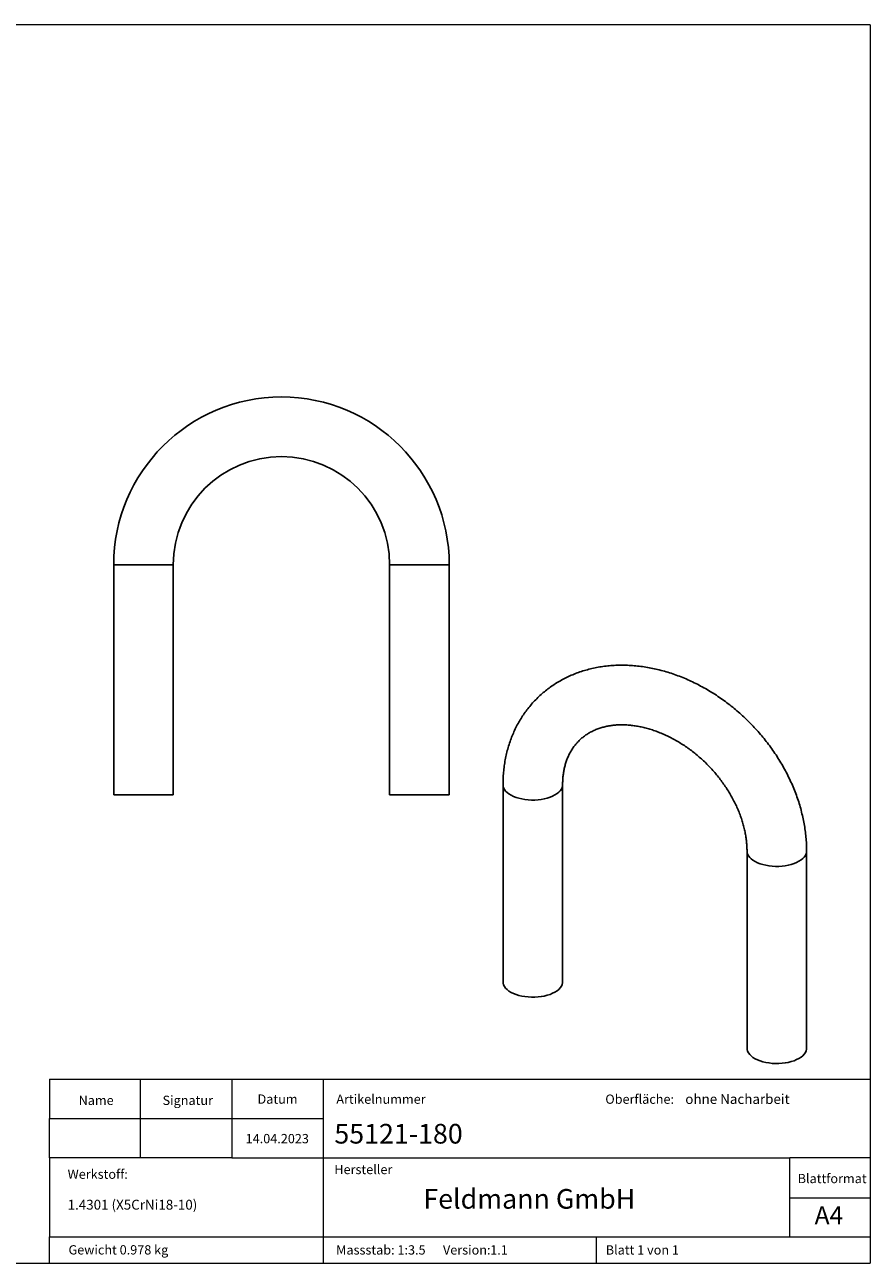
# Model space of a CAD drawing. Units: millimetres. Extents: x 18 to 1022, y 18 to 718.
# Drawn here: x 544 to 1022, y 18 to 718 of the extents above; entities that cross this region are included whole.
import ezdxf

# ---------------------------------------------------------------- set-up
doc = ezdxf.new("R2010")
doc.units = ezdxf.units.MM
doc.header["$LTSCALE"] = 3.5
doc.styles.add('SLDTEXTSTYLE0', font='TXT', dxfattribs={"width": 0.75})
doc.styles.add('SLDTEXTSTYLE1', font='TXT', dxfattribs={"width": 0.692308})

msp = doc.modelspace()

# ---------------------------------------------------------------- linework, layer by layer
at = {"color": 7, "linetype": 'Continuous', "lineweight": 18}
for p, q in [((1022, 717.5), (17.5, 717.5)), ((1022, 717.5), (1022, 17.5)), ((557.9, 121.62), (609.46, 121.62)), ((557.9, 121.62), (557.9, 99.31)), ((609.46, 121.62), (661.01, 121.62)), ((609.46, 77), (609.46, 121.62)), ((661.01, 121.62), (712.6, 121.62)), ((661.01, 121.62), (661.01, 77)), ((712.6, 121.62), (1022, 121.62)), ((712.6, 121.62), (712.6, 17.5)), ((557.9, 99.31), (609.46, 99.31)), ((557.9, 77), (557.9, 99.31)), ((609.46, 99.31), (661.01, 99.31)), ((661.01, 99.31), (712.6, 99.31)), ((609.46, 77), (557.9, 77)), ((557.9, 77), (557.9, 32.38)), ((661.01, 77), (609.46, 77)), ((661.01, 77), (712.6, 77)), ((712.6, 77), (976.5, 77)), ((1022, 77), (976.5, 77)), ((976.5, 54.23), (976.5, 77)), ((976.5, 32.38), (976.5, 54.23)), ((1022, 54.23), (976.5, 54.23)), ((557.9, 32.38), (1022, 32.38)), ((557.9, 17.5), (557.9, 32.38)), ((867.3, 17.5), (867.3, 32.38)), ((17.5, 17.5), (1022, 17.5))]:
    msp.add_line(p, q, dxfattribs=at)
at = {"color": 7, "linetype": 'Continuous', "lineweight": 25}
for p, q in [((594.26, 412.26), (594.26, 282.26)), ((627.96, 282.26), (627.96, 412.26)), ((750.26, 412.26), (750.26, 282.26)), ((783.96, 282.26), (783.96, 412.26)), ((814.37, 287.98), (814.37, 176.55)), ((848.07, 176.55), (848.07, 287.98)), ((594.26, 282.26), (627.96, 282.26)), ((783.96, 282.26), (750.26, 282.26)), ((952.34, 250.48), (952.34, 139.05)), ((986.04, 139.05), (986.04, 250.48))]:
    msp.add_line(p, q, dxfattribs=at)
at = {"color": 8, "linetype": 'Continuous', "lineweight": 25}
for p, q in [((594.26, 412.26), (627.96, 412.26)), ((783.96, 412.26), (750.26, 412.26))]:
    msp.add_line(p, q, dxfattribs=at)
at = {"color": 8, "linetype": 'Continuous', "lineweight": 25, "flags": 128}
for points in [[(823.35, 280.31), (821.76, 280.8), (820.28, 281.38), (818.94, 282.04), (817.75, 282.77), (816.71, 283.56), (815.86, 284.41), (815.19, 285.3), (814.71, 286.23), (814.44, 287.17), (814.37, 287.98)], [(848.07, 287.98), (848.02, 287.36), (847.79, 286.41), (847.35, 285.48), (846.72, 284.58), (845.9, 283.72), (844.9, 282.92), (843.73, 282.17), (842.42, 281.5), (840.96, 280.9), (839.39, 280.39), (837.72, 279.98), (835.97, 279.66), (834.16, 279.44), (832.32, 279.32), (830.47, 279.31), (828.62, 279.41), (826.8, 279.61), (825.04, 279.91), (823.35, 280.31)], [(952.34, 250.48), (952.41, 249.68), (952.68, 248.73), (953.16, 247.81), (953.83, 246.92), (954.68, 246.07), (955.71, 245.27), (956.91, 244.54), (958.25, 243.88), (959.73, 243.3), (961.32, 242.81)], [(961.32, 242.81), (963.01, 242.41), (964.77, 242.11), (966.59, 241.91), (968.43, 241.82), (970.29, 241.83), (972.13, 241.94), (973.94, 242.16), (975.69, 242.48), (977.36, 242.9), (978.93, 243.41), (980.39, 244), (981.7, 244.67), (982.87, 245.42), (983.87, 246.22), (984.69, 247.08), (985.32, 247.98), (985.76, 248.91), (985.99, 249.86), (986.04, 250.48)]]:
    msp.add_lwpolyline(points, dxfattribs=at)
at = {"color": 7, "linetype": 'Continuous', "lineweight": 25, "flags": 128}
for points in [[(823.35, 168.87), (821.76, 169.37), (820.28, 169.95), (818.94, 170.61), (817.75, 171.34), (816.71, 172.13), (815.86, 172.98), (815.19, 173.87), (814.71, 174.8), (814.44, 175.74), (814.37, 176.55)], [(848.07, 176.55), (848.02, 175.92), (847.79, 174.98), (847.35, 174.05), (846.72, 173.15), (845.9, 172.29), (844.9, 171.48), (843.73, 170.74), (842.42, 170.07), (840.96, 169.47), (839.39, 168.96), (837.72, 168.54), (835.97, 168.22), (834.16, 168.01), (832.32, 167.89), (830.47, 167.88), (828.62, 167.98), (826.8, 168.17), (825.04, 168.48), (823.35, 168.87)], [(952.34, 139.05), (952.41, 138.25), (952.68, 137.3), (953.16, 136.38), (953.83, 135.48), (954.68, 134.64), (955.71, 133.84), (956.91, 133.11), (958.25, 132.45), (959.73, 131.87), (961.32, 131.38)], [(961.32, 131.38), (963.01, 130.98), (964.77, 130.68), (966.59, 130.48), (968.43, 130.38), (970.29, 130.39), (972.13, 130.51), (973.94, 130.73), (975.69, 131.05), (977.36, 131.46), (978.93, 131.97), (980.39, 132.57), (981.7, 133.24), (982.87, 133.99), (983.87, 134.79), (984.69, 135.65), (985.32, 136.55), (985.76, 137.48), (985.99, 138.43), (986.04, 139.05)]]:
    msp.add_lwpolyline(points, dxfattribs=at)
at = {"color": 7, "linetype": 'Continuous', "lineweight": 25}
for radius in [94.85, 61.15]:
    msp.add_arc((689.11, 412.26), radius, 0, 180, dxfattribs=at)
for points, knots in [([(986.04, 250.48), (986.03, 251.2), (986.02, 253.16), (985.85, 256.39), (985.5, 260.17), (984.98, 263.97), (984.29, 267.78), (983.44, 271.59), (982.43, 275.4), (981.25, 279.19), (979.91, 282.97), (978.42, 286.71), (976.77, 290.43), (974.98, 294.09), (973.04, 297.71), (970.96, 301.28), (968.74, 304.78), (966.39, 308.21), (963.91, 311.56), (961.31, 314.83), (958.59, 318.02), (955.76, 321.11), (952.83, 324.1), (949.79, 326.98), (946.65, 329.75), (943.42, 332.41), (940.11, 334.95), (936.72, 337.36), (933.25, 339.64), (929.72, 341.78), (926.13, 343.78), (922.49, 345.64), (918.8, 347.35), (915.07, 348.9), (911.3, 350.31), (907.51, 351.55), (903.71, 352.62), (899.89, 353.54), (896.07, 354.28), (892.25, 354.86), (888.45, 355.26), (884.68, 355.49), (880.93, 355.55), (877.22, 355.43), (873.55, 355.14), (869.94, 354.68), (866.39, 354.05), (862.92, 353.24), (859.52, 352.27), (856.2, 351.14), (852.97, 349.85), (849.85, 348.4), (846.82, 346.79), (843.9, 345.04), (841.1, 343.14), (838.41, 341.1), (835.84, 338.92), (833.4, 336.61), (831.1, 334.18), (828.92, 331.62), (826.89, 328.94), (824.99, 326.15), (823.25, 323.25), (821.64, 320.25), (820.2, 317.15), (818.9, 313.95), (817.76, 310.67), (816.78, 307.31), (815.97, 303.87), (815.31, 300.36), (814.82, 296.78), (814.51, 293.16), (814.38, 290.21), (814.37, 288.48), (814.37, 287.98)], [0, 0, 0, 0, 0.00812, 0.022271, 0.036443, 0.050649, 0.064884, 0.079143, 0.093423, 0.10772, 0.122029, 0.136348, 0.150674, 0.165004, 0.179338, 0.193674, 0.20801, 0.222347, 0.236684, 0.251022, 0.26536, 0.279699, 0.294039, 0.308382, 0.322726, 0.337074, 0.351424, 0.365779, 0.380137, 0.3945, 0.408866, 0.423235, 0.437606, 0.451978, 0.466349, 0.480716, 0.495076, 0.509426, 0.523763, 0.538081, 0.552375, 0.566641, 0.580873, 0.595066, 0.609215, 0.623316, 0.637363, 0.651356, 0.665291, 0.679168, 0.692987, 0.706752, 0.720465, 0.734131, 0.747755, 0.761346, 0.77491, 0.788455, 0.801991, 0.815524, 0.829062, 0.842614, 0.856188, 0.869791, 0.883431, 0.897114, 0.910844, 0.924624, 0.938458, 0.952346, 0.966288, 0.980282, 0.994326, 1, 1, 1, 1]), ([(848.07, 287.98), (848.07, 288.4), (848.08, 289.68), (848.2, 291.77), (848.47, 294.21), (848.88, 296.58), (849.42, 298.88), (850.09, 301.09), (850.89, 303.21), (851.83, 305.26), (852.9, 307.21), (854.11, 309.07), (855.46, 310.83), (856.95, 312.49), (858.57, 314.04), (860.33, 315.46), (862.22, 316.75), (864.21, 317.89), (866.29, 318.89), (868.47, 319.74), (870.73, 320.45), (873.07, 321.01), (875.48, 321.43), (877.96, 321.7), (880.5, 321.83), (883.09, 321.82), (885.74, 321.66), (888.44, 321.36), (891.18, 320.92), (893.94, 320.32), (896.74, 319.59), (899.54, 318.71), (902.36, 317.68), (905.17, 316.52), (907.98, 315.22), (910.77, 313.78), (913.52, 312.2), (916.24, 310.5), (918.92, 308.68), (921.54, 306.74), (924.1, 304.68), (926.59, 302.52), (929, 300.26), (931.32, 297.9), (933.55, 295.46), (935.68, 292.94), (937.7, 290.35), (939.61, 287.7), (941.4, 284.99), (943.06, 282.24), (944.6, 279.46), (946, 276.65), (947.27, 273.82), (948.4, 270.99), (949.4, 268.16), (950.24, 265.34), (950.95, 262.54), (951.51, 259.77), (951.93, 257.03), (952.21, 254.34), (952.32, 252.17), (952.33, 250.9), (952.34, 250.48)], [0, 0, 0, 0, 0.008057, 0.024673, 0.041351, 0.058156, 0.075117, 0.09227, 0.109653, 0.127302, 0.145249, 0.163513, 0.182093, 0.200948, 0.219998, 0.239114, 0.258118, 0.276895, 0.295375, 0.313532, 0.331374, 0.348928, 0.366234, 0.383331, 0.400257, 0.417044, 0.433724, 0.45032, 0.466853, 0.483341, 0.499796, 0.516231, 0.532652, 0.549068, 0.565481, 0.581895, 0.598312, 0.614734, 0.631161, 0.647593, 0.66403, 0.68047, 0.696912, 0.713355, 0.729796, 0.746233, 0.762665, 0.77909, 0.795506, 0.811912, 0.828309, 0.844694, 0.86107, 0.877438, 0.8938, 0.910159, 0.92652, 0.942888, 0.959273, 0.975684, 0.992134, 1, 1, 1, 1])]:
    msp.add_open_spline(points, degree=3, knots=knots, dxfattribs=at)

# ---------------------------------------------------------------- texts
at = {"color": 7, "linetype": 'Continuous', "lineweight": 0}
for s, insert, char_height, attachment_point, style in [('Name', (584.33, 112.2), 5.25, 2, 'SLDTEXTSTYLE0'), ('Signatur', (636.14, 112.2), 5.25, 2, 'SLDTEXTSTYLE0'), ('Datum', (686.89, 112.9), 5.25, 2, 'SLDTEXTSTYLE0'), ('Artikelnummer', (720.13, 112.86), 5.25, 1, 'SLDTEXTSTYLE0'), ('Oberfläche:', (872.21, 112.86), 5.25, 1, 'SLDTEXTSTYLE0'), ('ohne Nacharbeit', (917.45, 113.08), 5.5562, 1, 'SLDTEXTSTYLE0'), ('55121-180', (719.01, 96.25), 11.113, 1, 'SLDTEXTSTYLE0'), ('14.04.2023', (686.74, 90.56), 5.25, 2, 'SLDTEXTSTYLE0'), ('Werkstoff:', (568.2, 70.46), 5.25, 1, 'SLDTEXTSTYLE0'), ('Hersteller', (719.01, 73.1), 5.25, 1, 'SLDTEXTSTYLE0'), ('Blattformat', (980.97, 68.01), 5.25, 1, 'SLDTEXTSTYLE0'), ('Feldmann GmbH', (769.33, 59.44), 11.1125, 1, 'SLDTEXTSTYLE0'), ('1.4301 (X5CrNi18-10)', (568.2, 53.36), 5.5562, 1, 'SLDTEXTSTYLE0'), ('A4', (990.56, 49.75), 10.186, 1, 'SLDTEXTSTYLE0'), ('Gewicht 0.978 kg', (596.91, 27.69), 5.25, 2, 'SLDTEXTSTYLE0'), ('Massstab: 1:3.5', (720.03, 27.65), 5.25, 1, 'SLDTEXTSTYLE0'), ('Blatt 1 von 1', (872.47, 27.65), 5.25, 1, 'SLDTEXTSTYLE1'), ('Version:', (780.43, 27.65), 5.25, 1, 'SLDTEXTSTYLE0'), ('1.1', (807.13, 27.65), 5.25, 1, 'SLDTEXTSTYLE0')]:
    msp.add_mtext(s, dxfattribs=dict(at, insert=insert, char_height=char_height, attachment_point=attachment_point, style=style))

doc.saveas('drawing.dxf')
